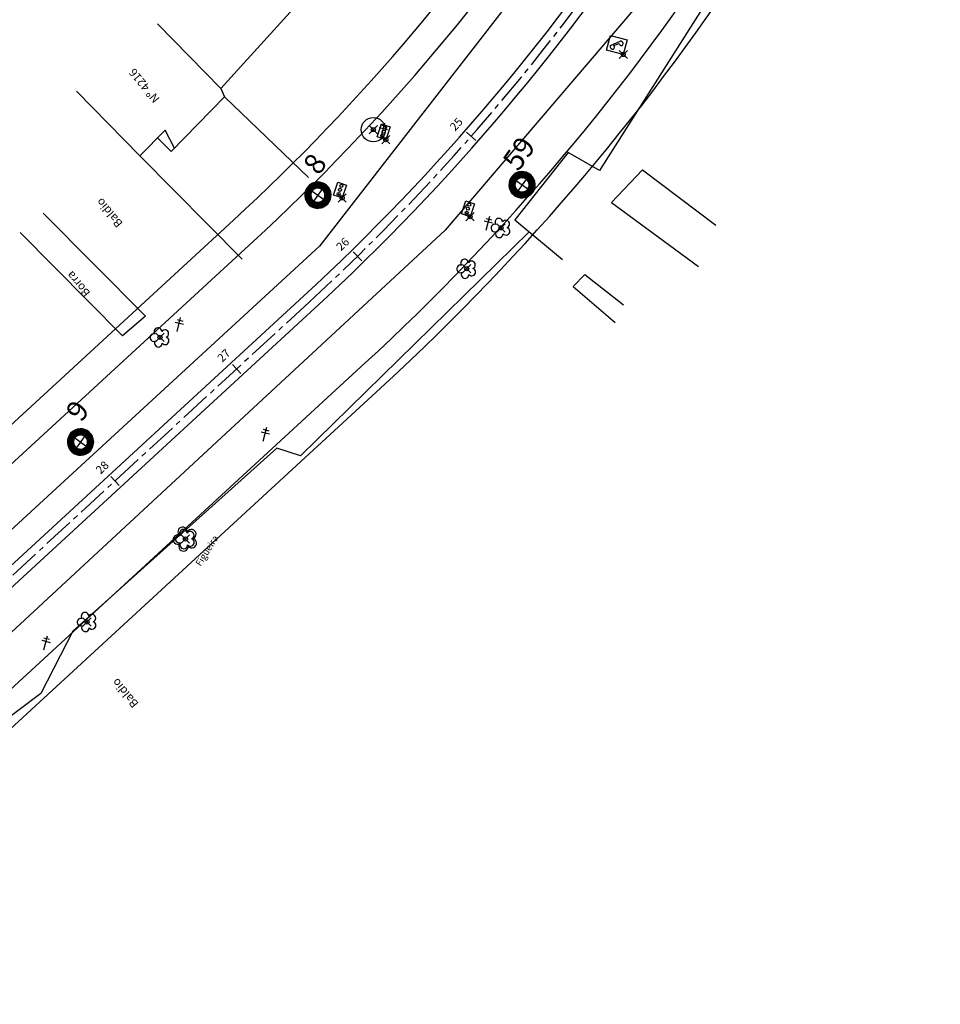
# Model space of a CAD drawing. Extents: x 181575 to 186358, y 663358 to 665430.
# Drawn here: x 184055 to 184167, y 664890 to 665009 of the extents above; entities that cross this region are included whole.
import ezdxf
from ezdxf.enums import TextEntityAlignment as Align

# ---------------------------------------------------------------- set-up
doc = ezdxf.new("R2010")
doc.units = 0
doc.header["$MEASUREMENT"] = 0
doc.header["$PDMODE"] = 35
doc.header["$PDSIZE"] = 0.5
for name, pattern in [('ACAD_ISO03W100', [30, 12, -18]), ('CENTER2', [1.125, 0.75, -0.125, 0.125, -0.125]), ('CONTINUO', [0])]:
    doc.linetypes.add(name, pattern=pattern)
doc.layers.get('0').update_dxf_attribs({"linetype": 'CONTINUOUS'})
for name, color, linetype in [('_ARVORE', 3, 'CONTINUO'), ('_MEIO-FIO', 7, 'ACAD_ISO03W100'), ('_POSTE', 30, 'CONTINUO'), ('_SEMAFORO', 1, 'CONTINUO'), ('_TELEFON_', 7, 'CONTINUO'), ('CAIXA', 2, 'CONTINUO'), ('CERCA', 35, 'CONTINUOUS'), ('EDIFICACAO', 253, 'CONTINUOUS'), ('EIXO', 2, 'CENTER2'), ('MEIOFIO', 7, 'CONTINUOUS'), ('PROJETO', 2, 'CONTINUOUS'), ('PROJMEIOFIO', 5, 'CONTINUOUS'), ('PROJPASSEIO', 5, 'CONTINUOUS'), ('SECOES', 2, 'CONTINUOUS'), ('SONCOMPLEMENTAR', 10, 'CONTINUOUS'), ('TEXTO_EDIFICAÇÃO', 7, 'CONTINUOUS')]:
    doc.layers.add(name, color=color, linetype=linetype)
doc.styles.add('ROMANS', font='romans.shx', dxfattribs={"height": 1})
doc.styles.add('SIMPLEX', font='simplex', dxfattribs={"height": 0.2})
doc.styles.get("Standard").update_dxf_attribs({"font": 'ARIAL.TTF'})

# ---------------------------------------------------------------- blocks, each defined once
blk = doc.blocks.new('SIMB_SEMAFORO')
at = {"color": 0}
blk.add_lwpolyline([(-1.943, 2.9205), (0, 2.9205), (0, -0.0115), (-1.943, -0.0115), (-1.943, 2.9205)], close=True, dxfattribs=at)
for centre in [(-1.002, 2.3975), (-0.9905, 1.4885), (-0.9675, 0.5569999999999999)]:
    blk.add_circle(centre, 0.3313, dxfattribs=at)
blk.add_point((0, 0), dxfattribs=at)
for tag in ['COTA', 'PONTO', 'DESC']:
    blk.add_attdef(tag, (0, 0), '', height=1)
blk = doc.blocks.new('SIMB_PV__DMAE')
at = {"color": 0}
blk.add_circle((0.0145, -0.0145), 1.4753, dxfattribs=at)
blk.add_point((0, 0), dxfattribs=at)
for tag in ['COTA', 'PONTO', 'DESC']:
    blk.add_attdef(tag, (0, 0), '', height=1)
blk = doc.blocks.new('SIMB_TELEFON_')
at = {"color": 0}
blk.add_lwpolyline([(-4.253, 3.7155), (0.0115, 3.7025), (0, 0.013), (-4.2645, 0.026), (-4.253, 3.7155)], close=True, dxfattribs=at)
for points in [[(-3.659, 1.3965), (-1.5695, 2.971)], [(-2.8205, 1.573), (-1.658, 2.412)], [(-2.585, 1.2055), (-2.8205, 1.573)], [(-1.658, 2.412), (-1.393, 2.088)]]:
    blk.add_lwpolyline(points, dxfattribs=at)
for centre, radius, start, end in [((-1.2755, 2.409), 0.6214206716972146, 22.56294156120213, 115.2273812689396), ((-1.1295, 2.4605), 0.4649092835377156, 233.1898250250922, 17.88553055885642), ((-2.751, 1.4385), 0.931784110822713, 185.1736448757177, 233.4333255599683), ((-3.0125, 1.048), 0.4649092835377156, 233.1898250250922, 17.88553055885642)]:
    blk.add_arc(centre, radius, start, end, dxfattribs=at)
blk.add_point((0, 0), dxfattribs=at)
for tag in ['COTA', 'PONTO', 'DESC']:
    blk.add_attdef(tag, (0, 0), '', height=1)
blk = doc.blocks.new('SIMB_ARVORE')
at = {"color": 0}
for centre, start, end in [((-0.545, 0.75), 18.74975765323752, 233.1301023775667), ((0.545, 0.75), 306.8698976356469, 161.2502423702656), ((-0.88, -0.285), 87.01336302389173, 319.1849161202335), ((0.88, -0.285), 234.9262454814641, 89.00365213182407), ((0, -0.925), 162.824096356189, 17.17590361001833)]:
    blk.add_arc(centre, 0.575, start, end, dxfattribs=at)
blk.add_point((0, 0), dxfattribs=at)
for tag in ['COTA', 'PONTO', 'DESC']:
    blk.add_attdef(tag, (0, 0), '', height=1)
blk = doc.blocks.new('SIMB_POSTE')
at = {"color": 0}
for points in [[(-0.5, 2), (0.5, 2)], [(0, 0), (0, 2.5)], [(-0.75, 1.5), (0.75, 1.5)]]:
    blk.add_lwpolyline(points, dxfattribs=at)
for tag in ['COTA', 'PONTO', 'DESC']:
    blk.add_attdef(tag, (0, 0), '', height=1)
blk = doc.blocks.new('A$C6AAC3655')
at = {"layer": 'SONCOMPLEMENTAR'}
h = blk.add_hatch(dxfattribs=at)
h.set_pattern_fill('ANSI31', color=256, scale=0.5315624999999999, angle=-74.06916126058327, style=0)
h.set_pattern_definition([(314.4256008673125, (-40.52217216658755, 257.8602064473089), (0.02847155003295824, 0.02790633401005784), [])])
edge = h.paths.add_edge_path()
edge.add_line((101.7300657048472, 145.9723418126814), (102.4694951890851, 145.9649286683416))
edge.add_ellipse((100.876319673931, 145.98090103711), major_axis=(0.7741071424236601, 1.392559324051735), ratio=0.9999999999978928, start_angle=-61.50523787206259, end_angle=28.49476212092643)
edge.add_line((100.8922920422629, 147.5740765520604), (100.8848788977775, 146.8346470680553))
edge.add_ellipse((100.876319673931, 145.98090103711), major_axis=(0.7462404389655243, -0.4148261720641198), ratio=0.9999999999716142, start_angle=28.49476212950111, end_angle=118.49476212455579, ccw=False)
edge = h.paths.add_edge_path()
edge.add_line((100.8677604500554, 145.127155005699), (100.86034730557, 144.3877255218104))
edge.add_ellipse((100.876319673931, 145.98090103711), major_axis=(0.7741071424177536, 1.392559324041109), ratio=0.9999999999941064, start_angle=208.4947621294467, end_angle=298.4947621268304)
edge.add_line((102.4694951890851, 145.9649286689237), (101.7300657048472, 145.9723418132635))
edge.add_ellipse((100.876319673931, 145.98090103711), major_axis=(0.7462404389482818, -0.414826172054535), ratio=0.9999999999626683, start_angle=298.49476214007086, end_angle=388.49476213161205, ccw=False)
edge = h.paths.add_edge_path()
edge.add_line((100.8603473056573, 144.3877255211119), (100.8677604501427, 145.1271550050005))
edge.add_ellipse((100.8763196740765, 145.9809010367608), major_axis=(0.7462404389711957, -0.4148261720672725), ratio=0.9999999999895082, start_angle=208.4947621290712, end_angle=298.49476212554754, ccw=False)
edge.add_line((100.022573643073, 145.9894602608401), (99.28314415860223, 145.9968734048307))
edge.add_ellipse((100.8763196740765, 145.9809010367608), major_axis=(1.392559324281173, -0.774107142551202), ratio=0.9999999998227145, start_angle=208.4947621356716, end_angle=298.4947621169179)
edge = h.paths.add_edge_path()
edge.add_line((100.8848788978648, 146.8346470678225), (100.8922920423502, 147.5740765517112))
edge.add_ellipse((100.876319673931, 145.98090103711), major_axis=(0.7741071424375405, 1.392559324076705), ratio=0.9999999999620299, start_angle=28.49476212178798, end_angle=118.4947621270758)
edge.add_line((99.28314415863133, 145.9968734045979), (100.0225736430148, 145.9894602606073))
edge.add_ellipse((100.8763196740765, 145.9809010367608), major_axis=(0.7462404389698479, -0.4148261720665233), ratio=0.9999999999146764, start_angle=118.4947621389179, end_angle=208.4947621308689, ccw=False)
h = blk.add_hatch(dxfattribs=at)
h.set_pattern_fill('ANSI31', color=256, scale=0.5315624999999999, angle=-74.06916126058327, style=0)
h.set_pattern_definition([(314.4256008673125, (0.4397651172475889, 251.5982142880093), (0.02847155003295824, 0.02790633401005784), [])])
edge = h.paths.add_edge_path()
edge.add_line((142.6920029886824, 139.7103496533819), (143.4314324729203, 139.702936509042))
edge.add_ellipse((141.8382569577661, 139.7189088778105), major_axis=(0.7741071424236601, 1.392559324051735), ratio=0.9999999999978928, start_angle=-61.50523787206259, end_angle=28.49476212092643)
edge.add_line((141.8542293261271, 141.3120843927609), (141.8468161816418, 140.5726549087558))
edge.add_ellipse((141.8382569577661, 139.7189088778105), major_axis=(0.7462404389655243, -0.4148261720641198), ratio=0.9999999999716142, start_angle=28.49476212950111, end_angle=118.49476212455579, ccw=False)
edge = h.paths.add_edge_path()
edge.add_line((141.8296977339196, 138.8651628463995), (141.8222845894343, 138.1257333625108))
edge.add_ellipse((141.8382569577661, 139.7189088778105), major_axis=(0.7741071424177536, 1.392559324041109), ratio=0.9999999999941064, start_angle=208.4947621294467, end_angle=298.4947621268304)
edge.add_line((143.4314324729203, 139.7029365096241), (142.6920029886824, 139.7103496539639))
edge.add_ellipse((141.8382569577661, 139.7189088778105), major_axis=(0.7462404389482818, -0.414826172054535), ratio=0.9999999999626683, start_angle=298.49476214007086, end_angle=388.49476213161205, ccw=False)
edge = h.paths.add_edge_path()
edge.add_line((141.8222845894925, 138.1257333618123), (141.8296977339778, 138.865162845701))
edge.add_ellipse((141.8382569579117, 139.7189088774612), major_axis=(0.7462404389711957, -0.4148261720672725), ratio=0.9999999999895082, start_angle=208.4947621290712, end_angle=298.49476212554754, ccw=False)
edge.add_line((140.9845109269372, 139.7274681015406), (140.2450814424665, 139.7348812455311))
edge.add_ellipse((141.8382569579117, 139.7189088774612), major_axis=(1.392559324281173, -0.774107142551202), ratio=0.9999999998227145, start_angle=208.4947621356716, end_angle=298.4947621169179)
edge = h.paths.add_edge_path()
edge.add_line((141.8468161817, 140.572654908523), (141.8542293261853, 141.3120843924116))
edge.add_ellipse((141.8382569577661, 139.7189088778105), major_axis=(0.7741071424375405, 1.392559324076705), ratio=0.9999999999620299, start_angle=28.49476212178798, end_angle=118.4947621270758)
edge.add_line((140.2450814424665, 139.7348812452983), (140.9845109268499, 139.7274681013077))
edge.add_ellipse((141.8382569579117, 139.7189088774612), major_axis=(0.7462404389698479, -0.4148261720665233), ratio=0.9999999999146764, start_angle=118.4947621389179, end_angle=208.4947621308689, ccw=False)
h = blk.add_hatch(dxfattribs=at)
h.set_pattern_fill('ANSI31', color=256, scale=0.5315624999999999, angle=-74.06916126058327, style=0)
h.set_pattern_definition([(314.4256008673125, (15.68394834885839, 232.1408008548897), (0.02847155003295824, 0.02790633401005784), [])])
edge = h.paths.add_edge_path()
edge.add_line((157.9361862202641, 120.2529362202622), (158.675615704502, 120.2455230759224))
edge.add_ellipse((157.0824401893769, 120.2614954446908), major_axis=(0.7741071424236601, 1.392559324051735), ratio=0.9999999999978928, start_angle=-61.50523787206259, end_angle=28.49476212092643)
edge.add_line((157.0984125577088, 121.8546709596412), (157.0909994132235, 121.1152414756361))
edge.add_ellipse((157.0824401893769, 120.2614954446908), major_axis=(0.7462404389655243, -0.4148261720641198), ratio=0.9999999999716142, start_angle=28.49476212950111, end_angle=118.49476212455579, ccw=False)
edge = h.paths.add_edge_path()
edge.add_line((157.0738809655013, 119.4077494132798), (157.066467821016, 118.6683199293911))
edge.add_ellipse((157.0824401893769, 120.2614954446908), major_axis=(0.7741071424177536, 1.392559324041109), ratio=0.9999999999941064, start_angle=208.4947621294467, end_angle=298.4947621268304)
edge.add_line((158.675615704502, 120.2455230765045), (157.9361862202641, 120.2529362208443))
edge.add_ellipse((157.0824401893769, 120.2614954446908), major_axis=(0.7462404389482818, -0.414826172054535), ratio=0.9999999999626683, start_angle=298.49476214007086, end_angle=388.49476213161205, ccw=False)
edge = h.paths.add_edge_path()
edge.add_line((157.0664678210742, 118.6683199286927), (157.0738809655595, 119.4077494125813))
edge.add_ellipse((157.0824401894934, 120.2614954443416), major_axis=(0.7462404389711957, -0.4148261720672725), ratio=0.9999999999895082, start_angle=208.4947621290712, end_angle=298.49476212554754, ccw=False)
edge.add_line((156.2286941585189, 120.2700546684209), (155.4892646740773, 120.2774678124115))
edge.add_ellipse((157.0824401894934, 120.2614954443416), major_axis=(1.392559324281173, -0.774107142551202), ratio=0.9999999998227145, start_angle=208.4947621356716, end_angle=298.4947621169179)
edge = h.paths.add_edge_path()
edge.add_line((157.0909994132817, 121.1152414754033), (157.098412557767, 121.854670959292))
edge.add_ellipse((157.0824401893769, 120.2614954446908), major_axis=(0.7741071424375405, 1.392559324076705), ratio=0.9999999999620299, start_angle=28.49476212178798, end_angle=118.4947621270758)
edge.add_line((155.4892646740773, 120.2774678121787), (156.2286941584607, 120.2700546681881))
edge.add_ellipse((157.0824401894934, 120.2614954443416), major_axis=(0.7462404389698479, -0.4148261720665233), ratio=0.9999999999146764, start_angle=118.4947621389179, end_angle=208.4947621308689, ccw=False)
at = {"layer": 'CERCA'}
for p, q in [((135.9478734899603, 157.2748484766344, 5.7515), (145.0599495762144, 155.7940380910877, 5.727499999999999)), ((73.22066702225129, 132.3933941228315, 6.0715), (51.22768350952538, 139.4181671589613, 7.080500000000001)), ((81.63478813430993, 133.5692622752395, 6.7225), (73.22066702225129, 132.3933941228315, 6.0715)), ((81.63478813430993, 133.5692622752395, 6.7225), (113.949422636535, 126.1607629677746, 5.924499999999998)), ((114.8407258249936, 123.2663440925535, 4.8825), (113.949422636535, 126.1607629677746, 5.924499999999998)), ((152.9144251216785, 116.2834057966247, -10.4435), (114.8407258249936, 123.2663440925535, 4.8825)), ((153.0969229984621, 118.5147075079149, -10.4435), (152.4869310861104, 111.0566700678319, -10.4435)), ((163.4816167209647, 117.9406066930387, 2.2095), (153.0969229984621, 118.5147075079149, -10.4435))]:
    blk.add_line(p, q, dxfattribs=at)
at = {"layer": 'CERCA', "elevation": 5.765499999999999, "flags": 128}
blk.add_lwpolyline([(133.3044385822141, 160.0688908688026), (137.6038619048195, 159.3599401700776)], dxfattribs=at)
at = {"layer": 'EDIFICACAO'}
for p, q in [((133.3044385822141, 160.0688908688026, 5.765499999999999), (135.2965615928697, 170.8427896550857, -12.9615)), ((145.6277746322739, 156.7596796943108, 5.924499999999998), (147.6198976429296, 167.5335784807103, -12.8025)), ((135.9478734899603, 157.2748484766344, 5.7515), (136.32642702054, 159.5705819901777, 5.765499999999999)), ((136.5084165846638, 157.1772171437042, 4.417798548482951), (137.6038619048195, 159.3599401700776, 5.740500000000001)), ((135.9478734899603, 157.2748484766344, 5.7515), (136.5084165846638, 157.1772171437042, 4.417798548482951)), ((173.1885715734388, 153.3691691179993, 5.769500000000001), (145.6277746322739, 156.7596796943108, 5.924499999999998)), ((161.5842484541063, 110.1746853272198, 3.7095), (161.2689045318111, 97.12745669996366, 3.7095)), ((166.9397208562004, 109.3846091597807, 3.7095), (161.5842484541063, 110.1746853272198, 3.7095)), ((150.5932735150855, 108.1059519250412, 3.099499999999999), (149.954456973006, 101.4547996487236, -10.4435)), ((150.5932735150855, 108.1059519250412, 3.099499999999999), (152.571534136252, 107.8141052955762, 3.135700268869238)), ((150.5932735150855, 108.1059519250412, 3.099499999999999), (152.571534136252, 107.8141052955762, 3.135700268869238)), ((152.571534136252, 107.8141052955762, 3.135700268869238), (152.2633386652451, 101.8729487719247, -10.4435))]:
    blk.add_line(p, q, dxfattribs=at)
at = {"layer": 'EDIFICACAO', "flags": 128}
for points, elevation in [([(114.3156721142586, 149.2367026306456), (117.4055357226462, 166.5495223860489)], 5.6905), ([(117.8352943722566, 148.3206135733053), (120.9251579806441, 165.6334333287086)], 6.201499999999999), ([(130.2145749738265, 142.7560711133992), (133.3044385822141, 160.0688908688026)], 5.813500000000001), ([(145.6277746322739, 156.7596796943108), (145.0599495762144, 155.7940380910877), (142.9288856612111, 141.898031053599)], 5.924499999999998), ([(117.8352943722566, 148.3206135733053), (114.3156721142586, 149.2367026306456)], 6.201499999999999), ([(238.9080987789494, 116.0350638937671), (200.5269276165054, 115.4022604491329), (163.8747205027903, 113.5976411836455), (163.4816167209647, 117.9406066931551)], 2.2095), ([(166.9397208562004, 109.3846091597807), (166.5972180537065, 98.29399292147718)], 3.7095)]:
    blk.add_lwpolyline(points, dxfattribs=dict(at, elevation=elevation))
at = {"layer": 'EIXO', "ltscale": 5}
blk.add_line((130.6430485651654, 133.120961514418, -10.4435), (25.53006342920708, 155.8125383161241, -10.4435), dxfattribs=at)
blk.add_arc((186.5588038007554, 392.1539253661176, -10.4435), 265.0000000000294, 257.8188749082417, 272.2157866434137, dxfattribs=at)
at = {"layer": 'MEIOFIO'}
for p, q in [((136.8720803744509, 136.0105131793534, 5.3195), (23.85164021723904, 160.4624668778852, 7.6295)), ((147.232567573461, 124.6874102918664, 2.2095), (35.48743128037313, 148.4223200208507, 7.436499999999999))]:
    blk.add_line(p, q, dxfattribs=at)
at = {"layer": 'MEIOFIO', "flags": 128}
for points, elevation in [([(235.9379521579831, 138.3346009079833), (203.51860081419, 134.8098490803968), (199.8637204295956, 134.379477874958), (188.3940515507129, 133.6394604364177), (136.8720803744509, 136.0105131793534)], 5.3195), ([(188.291993991792, 120.8916168048745), (147.232567573461, 124.6874102919828)], 2.2095)]:
    blk.add_lwpolyline(points, dxfattribs=dict(at, elevation=elevation))
at = {"layer": 'PROJMEIOFIO'}
for p, q in [((132.7532161608106, 142.8951065874426, -10.4435), (28.21955131393042, 165.4616209064843, -10.4435)), ((130.8540639808925, 134.0977648869157, -10.4435), (26.32022745680297, 156.66431626759, -10.4435)), ((130.4320460672025, 132.1427966306219, -10.4435), (25.89821669951198, 154.7093464669306, -10.4435)), ((128.5328938869934, 123.3454549304442, -10.4435), (19.90001494949684, 146.7968992250971, -10.4435))]:
    blk.add_line(p, q, dxfattribs=at)
for centre, radius, start, end in [((186.5588038011047, 392.1539253661176, -10.4435), 255.0000000000695, 257.8188745105683, 272.2157924753981), ((186.5588038011047, 392.1539253661176, -10.4435), 264.0000000000695, 257.8188745105683, 272.2157924753981), ((186.5588088047225, 392.1539827610832, -10.4435), 266.000057158276, 257.8188733531852, 272.2157850883557), ((186.5588088047225, 392.1539827610832, -10.4435), 275.000057158276, 257.8188733531852, 272.2157850883557)]:
    blk.add_arc(centre, radius, start, end, dxfattribs=at)
at = {"layer": 'PROJPASSEIO'}
for p, q in [((133.4917753415066, 146.316295026103, -10.4435), (28.95827703847317, 168.8827733923681, -10.4435)), ((127.7943347063556, 119.9242664910853, -10.4435), (19.52424430078827, 143.2973927377025, -10.4435))]:
    blk.add_line(p, q, dxfattribs=at)
for centre, radius, start, end in [((186.5588038011047, 392.1539253661176, -10.4435), 251.5000000000695, 257.8188745105683, 272.2157924753981), ((186.5588088047225, 392.1539827610832, -10.4435), 278.500057158276, 257.8188733531852, 272.2157850883557)]:
    blk.add_arc(centre, radius, start, end, dxfattribs=at)
at = {"layer": 'SECOES'}
for p, q in [((99.5872792301816, 140.5924948784523, -10.4435), (99.27075386684737, 139.1262712617172, -10.4435)), ((119.1369274538883, 136.3721567009343, -10.4435), (118.8204020905541, 134.9059330841992, -10.4435)), ((138.6888907480752, 132.2766839896794, -10.4435), (138.4171600083646, 130.8015018297592, -10.4435)), ((158.4199728842359, 129.4070683531463, -10.4435), (158.2602445029479, 127.9155969842104, -10.4435))]:
    blk.add_line(p, q, dxfattribs=at)
at = {"layer": 'SONCOMPLEMENTAR'}
for p, q in [((100.8922920423793, 147.5740765517112), (100.8603473055991, 144.3877255211119)), ((102.4694951891142, 145.9649286689237), (99.28314415866043, 145.9968734045979)), ((141.8542293261853, 141.3120843924116), (141.8222845894052, 138.1257333618123)), ((143.4314324729203, 139.7029365096241), (140.2450814424665, 139.7348812452983)), ((157.098412557767, 121.854670959292), (157.066467821016, 118.6683199286927)), ((158.675615704502, 120.2455230765045), (155.4892646740482, 120.2774678121787))]:
    blk.add_line(p, q, dxfattribs=at)
at = {"layer": 'SONCOMPLEMENTAR', "extrusion": (0, 0, -1)}
for centre, major_axis, ratio in [((100.876319673931, 145.98090103711), (0.7741071424698024, 1.392559324134743), 0.9999999999785049), ((100.876319673931, 145.98090103711), (0.7462404389745806, -0.4148261720691544), 0.9999999998688985), ((141.8382569577661, 139.7189088778105), (0.7741071424698024, 1.392559324134743), 0.9999999999785049), ((141.8382569577661, 139.7189088778105), (0.7462404389745806, -0.4148261720691544), 0.9999999998688985), ((157.0824401893769, 120.2614954446908), (0.7741071424698024, 1.392559324134743), 0.9999999999785049), ((157.0824401893769, 120.2614954446908), (0.7462404389745806, -0.4148261720691544), 0.9999999998688985)]:
    blk.add_ellipse(centre, major_axis=major_axis, ratio=ratio, dxfattribs=at)
at = {"layer": '_ARVORE', "xscale": 0.7999999999729287, "yscale": 0.8, "zscale": 0.8, "rotation": 289.2071868295963}
for p in [(116.7641185848042, 145.4174044122919, 5.9635), (83.53137812370551, 132.7912465863628, 6.712499999999999), (98.58948210836388, 128.8512736947741, 6.447499999999998), (144.9228621046059, 119.884315284784, 5.329499999999999), (151.3453813676024, 119.3412127933698, 5.5525)]:
    blk.add_blockref('SIMB_ARVORE', p, dxfattribs=at)
at = {"layer": '_ARVORE', "rotation": 290.8062195698018}
blk.add_blockref('SIMB_ARVORE', (98.58948210836388, 128.8512736947741, 6.447499999999998), dxfattribs=at)
at = {"layer": '_POSTE', "xscale": 0.7000000000003833, "yscale": 0.6999999999534339, "zscale": 0.7, "rotation": 290.8062195703179}
for p in [(118.5271912838507, 144.13529534603, 5.756499999999999), (152.010687762755, 137.5261949873529, 5.682500000000001), (77.7747641892056, 135.1206156015396, 6.6175), (113.683061891119, 127.9808816324221, 6.291499999999999), (150.0776050834684, 120.6315353473183, 6.069500000000001)]:
    blk.add_blockref('SIMB_POSTE', p, dxfattribs=at)
at = {"layer": '_SEMAFORO', "xscale": 0.5624999999871317, "yscale": 0.5625, "zscale": 0.5625, "rotation": 286.7044724740145}
for p in [(143.2545622609905, 137.129236147739, 5.749500000000001), (152.0467694240797, 136.8701865166659, 5.682500000000001), (150.2987064341723, 123.1720283014001, 6.0625)]:
    blk.add_blockref('SIMB_SEMAFORO', p, dxfattribs=at)
at = {"layer": '_TELEFON_', "xscale": 0.4900000000157755, "yscale": 0.4899999999906868, "zscale": 0.4899999999999999, "rotation": 290.8062195715263}
blk.add_blockref('SIMB_TELEFON_', (177.0236537297897, 119.3304846441606, 6.0745), dxfattribs=at)
at = {"layer": 'CAIXA', "xscale": 0.9999999999661608, "rotation": 289.2071868295963}
blk.add_blockref('SIMB_PV__DMAE', (152.1790859052853, 138.8163903468521, 5.8035), dxfattribs=at)
at = {"layer": '_MEIO-FIO', "insert": (96.85239640928921, 126.2073114285013, -10.4435), "char_height": 0.8, "width": 31.4184, "attachment_point": 1, "rotation": 3.1482001957440064}
blk.add_mtext('Figueira', dxfattribs=at)
at = {"layer": 'SECOES', "style": 'ROMANS'}
for s, rotation, p in [('28', 349.148200195744, (99.84508418405312, 141.9311947200913)), ('27', 349.148200195744, (119.3947324078763, 137.7108565428061)), ('26', 349.148200195744, (138.6889743420761, 133.7320576210041)), ('25', 353.148200195744, (158.4760576569824, 130.854297379381))]:
    blk.add_text(s, height=1, rotation=rotation, dxfattribs=at).set_placement(p, align=Align.MIDDLE)
at = {"layer": 'SONCOMPLEMENTAR', "ltscale": 0.5, "style": 'ROMANS'}
for s, p in [('9', (103.7614307159383, 147.2057405931409)), ('8', (144.7233679997444, 140.9437484338414)), ('59', (159.9675512313261, 121.4863350007217))]:
    blk.add_text(s, height=2.53125, rotation=359.8833795487006, dxfattribs=at).set_placement(p, align=Align.CENTER)
at = {"layer": 'TEXTO_EDIFICAÇÃO', "linetype": 'CONTINUO', "style": 'SIMPLEX'}
for s, p in [('Nº 4216', (141.0473058980424, 164.3878007638268)), ('Baldio', (126.0377640029765, 158.9733582382323)), ('Borra', (116.8185769118136, 157.075710144476)), ('Baldio', (79.62126356360386, 123.9361441032961))]:
    blk.add_text(s, height=1, rotation=74.67145337596372, dxfattribs=at).set_placement(p, align=Align.CENTER)

msp = doc.modelspace()

# ---------------------------------------------------------------- block references
at = {"layer": 'PROJETO', "rotation": 54.83238593134264}
msp.add_blockref('A$C6AAC3655', (184123.8909296893, 664791.1641669457, 10.4435), dxfattribs=at)

doc.saveas('drawing.dxf')
